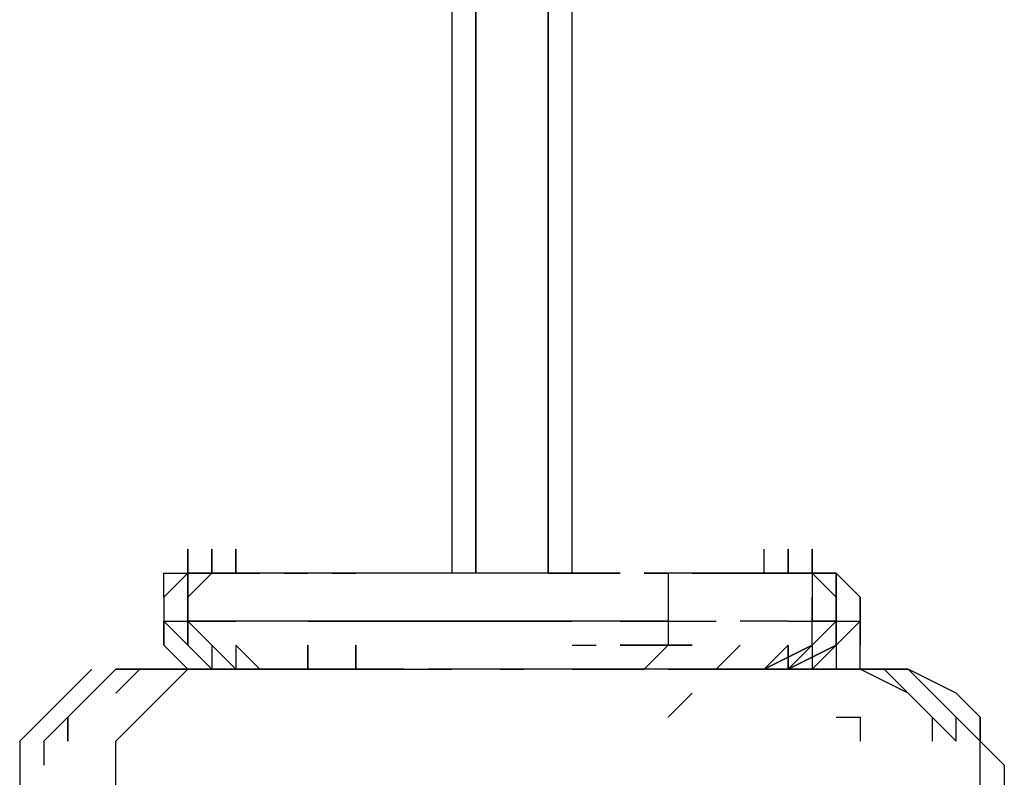
# Model space of a CAD drawing. Extents: x -3247 to 3137, y -8 to 2566.
# Drawn here: x 258 to 432, y 823 to 957 of the extents above; entities that cross this region are included whole.
import ezdxf

# ---------------------------------------------------------------- set-up
doc = ezdxf.new("R2010")
doc.units = 0
doc.header["$LTSCALE"] = 5
doc.layers.add('Lg_prod', color=40, linetype='CONTINUOUS')

msp = doc.modelspace()

# ---------------------------------------------------------------- linework, layer by layer
at = {"layer": 'Lg_prod'}
for p, q in [((334.4608, 1185.4345), (334.4608, 859.4396)), ((338.6945, 859.4396), (338.6945, 1185.4345)), ((338.6945, 1185.4345), (338.6945, 859.4396)), ((351.3956, 859.4396), (351.3956, 1185.4345)), ((351.3956, 1185.4345), (351.3956, 859.4396)), ((355.6293, 859.4396), (355.6293, 1185.4345)), ((287.8901, 859.4396), (287.8901, 863.6733)), ((287.8901, 863.6733), (287.8901, 859.4396)), ((292.1238, 859.4396), (292.1238, 863.6733)), ((292.1238, 863.6733), (292.1238, 859.4396)), ((292.1238, 859.4396), (292.1238, 863.6733)), ((292.1238, 859.4396), (292.1238, 863.6733)), ((292.1238, 863.6733), (292.1238, 859.4396)), ((292.1238, 863.6733), (292.1238, 859.4396)), ((292.1238, 859.4396), (292.1238, 863.6733)), ((292.1238, 863.6733), (292.1238, 859.4396)), ((292.1238, 859.4396), (292.1238, 863.6733)), ((292.1238, 863.6733), (292.1238, 859.4396)), ((296.3575, 863.6733), (296.3575, 859.4396)), ((296.3575, 863.6733), (296.3575, 859.4396)), ((296.3575, 863.6733), (296.3575, 859.4396)), ((296.3575, 859.4396), (296.3575, 863.6733)), ((389.4989, 859.4396), (389.4989, 863.6733)), ((389.4989, 859.4396), (389.4989, 863.6733)), ((389.4989, 859.4396), (389.4989, 863.6733)), ((393.7326, 863.6733), (393.7326, 859.4396)), ((393.7326, 859.4396), (393.7326, 863.6733)), ((393.7326, 863.6733), (393.7326, 859.4396)), ((397.9663, 863.6733), (397.9663, 859.4396)), ((397.9663, 859.4396), (397.9663, 863.6733)), ((397.9663, 863.6733), (397.9663, 859.4396)), ((397.9663, 859.4396), (397.9663, 863.6733)), ((397.9663, 863.6733), (397.9663, 859.4396)), ((397.9663, 859.4396), (397.9663, 863.6733)), ((397.9663, 863.6733), (397.9663, 859.4396)), ((397.9663, 863.6733), (397.9663, 859.4396)), ((397.9663, 859.4396), (397.9663, 863.6733)), ((397.9663, 863.6733), (397.9663, 859.4396)), ((283.6564, 855.2059), (287.8901, 859.4396)), ((287.8901, 859.4396), (283.6564, 855.2059)), ((283.6564, 859.4396), (287.8901, 859.4396)), ((283.6564, 855.2059), (283.6564, 859.4396)), ((287.8901, 859.4396), (283.6564, 855.2059)), ((287.8901, 859.4396), (292.1238, 859.4396)), ((287.8901, 855.2059), (292.1238, 859.4396)), ((287.8901, 859.4396), (292.1238, 859.4396)), ((287.8901, 855.2059), (287.8901, 859.4396)), ((287.8901, 859.4396), (287.8901, 855.2059)), ((292.1238, 859.4396), (287.8901, 859.4396)), ((287.8901, 859.4396), (292.1238, 859.4396)), ((292.1238, 859.4396), (287.8901, 859.4396)), ((287.8901, 859.4396), (292.1238, 859.4396)), ((292.1238, 859.4396), (287.8901, 859.4396)), ((292.1238, 859.4396), (296.3575, 859.4396)), ((292.1238, 859.4396), (296.3575, 859.4396)), ((292.1238, 859.4396), (296.3575, 859.4396)), ((296.3575, 859.4396), (292.1238, 859.4396)), ((296.3575, 859.4396), (292.1238, 859.4396)), ((292.1238, 859.4396), (296.3575, 859.4396)), ((296.3575, 859.4396), (292.1238, 859.4396)), ((292.1238, 859.4396), (296.3575, 859.4396)), ((296.3575, 859.4396), (292.1238, 859.4396)), ((296.3575, 859.4396), (300.5912, 859.4396)), ((296.3575, 859.4396), (300.5912, 859.4396)), ((296.3575, 859.4396), (300.5912, 859.4396)), ((300.5912, 859.4396), (296.3575, 859.4396)), ((300.5912, 859.4396), (296.3575, 859.4396)), ((296.3575, 859.4396), (300.5912, 859.4396)), ((300.5912, 859.4396), (296.3575, 859.4396)), ((300.5912, 859.4396), (296.3575, 859.4396)), ((296.3575, 859.4396), (300.5912, 859.4396)), ((300.5912, 859.4396), (296.3575, 859.4396)), ((304.8249, 859.4396), (300.5912, 859.4396)), ((304.8249, 859.4396), (300.5912, 859.4396)), ((304.8249, 859.4396), (309.0586, 859.4396)), ((309.0586, 859.4396), (304.8249, 859.4396)), ((313.2923, 859.4396), (309.0586, 859.4396)), ((313.2923, 859.4396), (309.0586, 859.4396)), ((317.526, 859.4396), (309.0586, 859.4396)), ((317.526, 859.4396), (313.2923, 859.4396)), ((317.526, 859.4396), (313.2923, 859.4396)), ((313.2923, 859.4396), (317.526, 859.4396)), ((325.9934, 859.4396), (317.526, 859.4396)), ((334.4608, 859.4396), (325.9934, 859.4396)), ((342.9282, 859.4396), (334.4608, 859.4396)), ((351.3956, 859.4396), (342.9282, 859.4396)), ((351.3956, 859.4396), (364.0967, 859.4396)), ((364.0967, 859.4396), (351.3956, 859.4396)), ((359.863, 859.4396), (355.6293, 859.4396)), ((372.5641, 859.4396), (368.3304, 859.4396)), ((368.3304, 859.4396), (372.5641, 859.4396)), ((372.5641, 859.4396), (368.3304, 859.4396)), ((376.7978, 859.4396), (372.5641, 859.4396)), ((376.7978, 859.4396), (372.5641, 859.4396)), ((372.5641, 859.4396), (372.5641, 855.2059)), ((376.7978, 859.4396), (372.5641, 859.4396)), ((376.7978, 859.4396), (381.0315, 859.4396)), ((381.0315, 859.4396), (376.7978, 859.4396)), ((381.0315, 859.4396), (376.7978, 859.4396)), ((376.7978, 859.4396), (381.0315, 859.4396)), ((381.0315, 859.4396), (376.7978, 859.4396)), ((376.7978, 859.4396), (381.0315, 859.4396)), ((376.7978, 859.4396), (385.2652, 859.4396)), ((385.2652, 859.4396), (376.7978, 859.4396)), ((385.2652, 859.4396), (381.0315, 859.4396)), ((385.2652, 859.4396), (381.0315, 859.4396)), ((381.0315, 859.4396), (385.2652, 859.4396)), ((381.0315, 859.4396), (385.2652, 859.4396)), ((389.4989, 859.4396), (385.2652, 859.4396)), ((385.2652, 859.4396), (389.4989, 859.4396)), ((385.2652, 859.4396), (389.4989, 859.4396)), ((389.4989, 859.4396), (385.2652, 859.4396)), ((393.7326, 859.4396), (389.4989, 859.4396)), ((389.4989, 859.4396), (393.7326, 859.4396)), ((389.4989, 859.4396), (393.7326, 859.4396)), ((393.7326, 859.4396), (389.4989, 859.4396)), ((393.7326, 859.4396), (389.4989, 859.4396)), ((393.7326, 859.4396), (389.4989, 859.4396)), ((393.7326, 859.4396), (389.4989, 859.4396)), ((389.4989, 859.4396), (393.7326, 859.4396)), ((393.7326, 859.4396), (389.4989, 859.4396)), ((397.9663, 859.4396), (393.7326, 859.4396)), ((393.7326, 859.4396), (397.9663, 859.4396)), ((397.9663, 859.4396), (393.7326, 859.4396)), ((393.7326, 859.4396), (397.9663, 859.4396)), ((397.9663, 859.4396), (393.7326, 859.4396)), ((397.9663, 859.4396), (393.7326, 859.4396)), ((393.7326, 859.4396), (397.9663, 859.4396)), ((393.7326, 859.4396), (397.9663, 859.4396)), ((397.9663, 859.4396), (393.7326, 859.4396)), ((397.9663, 859.4396), (402.2, 859.4396)), ((402.2, 859.4396), (397.9663, 859.4396)), ((397.9663, 859.4396), (402.2, 855.2059)), ((397.9663, 859.4396), (397.9663, 855.2059)), ((397.9663, 859.4396), (402.2, 855.2059)), ((402.2, 859.4396), (402.2, 855.2059)), ((406.4337, 855.2059), (402.2, 859.4396)), ((402.2, 859.4396), (406.4337, 855.2059)), ((402.2, 855.2059), (402.2, 859.4396)), ((283.6564, 855.2059), (283.6564, 850.9722)), ((283.6564, 855.2059), (283.6564, 850.9722)), ((287.8901, 855.2059), (287.8901, 850.9722)), ((287.8901, 850.9722), (287.8901, 855.2059)), ((287.8901, 855.2059), (287.8901, 850.9722)), ((287.8901, 850.9722), (287.8901, 855.2059)), ((372.5641, 855.2059), (372.5641, 850.9722)), ((397.9663, 855.2059), (397.9663, 850.9722)), ((397.9663, 850.9722), (397.9663, 855.2059)), ((402.2, 855.2059), (402.2, 850.9722)), ((402.2, 855.2059), (402.2, 850.9722)), ((402.2, 855.2059), (402.2, 846.7385)), ((402.2, 846.7385), (402.2, 855.2059)), ((402.2, 850.9722), (402.2, 855.2059)), ((402.2, 855.2059), (402.2, 850.9722)), ((402.2, 855.2059), (402.2, 850.9722)), ((406.4337, 855.2059), (406.4337, 846.7385)), ((406.4337, 850.9722), (406.4337, 855.2059)), ((283.6564, 850.9722), (287.8901, 846.7385)), ((283.6564, 846.7385), (283.6564, 850.9722)), ((283.6564, 850.9722), (283.6564, 846.7385)), ((283.6564, 850.9722), (287.8901, 850.9722)), ((283.6564, 850.9722), (287.8901, 850.9722)), ((287.8901, 850.9722), (292.1238, 846.7385)), ((287.8901, 846.7385), (287.8901, 850.9722)), ((287.8901, 850.9722), (287.8901, 846.7385)), ((292.1238, 846.7385), (287.8901, 850.9722)), ((292.1238, 850.9722), (287.8901, 850.9722)), ((287.8901, 850.9722), (292.1238, 850.9722)), ((292.1238, 850.9722), (287.8901, 850.9722)), ((287.8901, 850.9722), (292.1238, 850.9722)), ((296.3575, 850.9722), (292.1238, 850.9722)), ((296.3575, 850.9722), (292.1238, 850.9722)), ((292.1238, 850.9722), (296.3575, 850.9722)), ((296.3575, 850.9722), (292.1238, 850.9722)), ((292.1238, 850.9722), (296.3575, 850.9722)), ((300.5912, 850.9722), (292.1238, 850.9722)), ((300.5912, 850.9722), (296.3575, 850.9722)), ((309.0586, 850.9722), (300.5912, 850.9722)), ((317.526, 850.9722), (309.0586, 850.9722)), ((309.0586, 850.9722), (317.526, 850.9722)), ((325.9934, 850.9722), (317.526, 850.9722)), ((317.526, 850.9722), (325.9934, 850.9722)), ((334.4608, 850.9722), (325.9934, 850.9722)), ((325.9934, 850.9722), (334.4608, 850.9722)), ((342.9282, 850.9722), (334.4608, 850.9722)), ((334.4608, 850.9722), (342.9282, 850.9722)), ((355.6293, 850.9722), (342.9282, 850.9722)), ((342.9282, 850.9722), (355.6293, 850.9722)), ((364.0967, 850.9722), (355.6293, 850.9722)), ((364.0967, 850.9722), (355.6293, 850.9722)), ((372.5641, 850.9722), (364.0967, 850.9722)), ((364.0967, 850.9722), (372.5641, 850.9722)), ((372.5641, 850.9722), (364.0967, 850.9722)), ((372.5641, 850.9722), (372.5641, 846.7385)), ((372.5641, 850.9722), (381.0315, 850.9722)), ((389.4989, 850.9722), (385.2652, 850.9722)), ((393.7326, 850.9722), (389.4989, 850.9722)), ((393.7326, 850.9722), (397.9663, 850.9722)), ((402.2, 850.9722), (397.9663, 850.9722)), ((397.9663, 846.7385), (397.9663, 850.9722)), ((402.2, 850.9722), (397.9663, 846.7385)), ((397.9663, 850.9722), (402.2, 850.9722)), ((397.9663, 846.7385), (397.9663, 850.9722)), ((402.2, 850.9722), (397.9663, 846.7385)), ((402.2, 850.9722), (397.9663, 850.9722)), ((402.2, 846.7385), (402.2, 850.9722)), ((402.2, 850.9722), (406.4337, 850.9722)), ((402.2, 846.7385), (402.2, 850.9722)), ((406.4337, 850.9722), (402.2, 846.7385)), ((402.2, 846.7385), (406.4337, 850.9722)), ((402.2, 850.9722), (406.4337, 850.9722)), ((402.2, 850.9722), (406.4337, 850.9722)), ((402.2, 850.9722), (402.2, 846.7385)), ((402.2, 846.7385), (402.2, 850.9722)), ((402.2, 850.9722), (402.2, 846.7385)), ((406.4337, 850.9722), (406.4337, 846.7385)), ((406.4337, 846.7385), (406.4337, 850.9722)), ((287.8901, 842.5048), (283.6564, 846.7385)), ((283.6564, 846.7385), (287.8901, 842.5048)), ((287.8901, 846.7385), (292.1238, 842.5048)), ((287.8901, 846.7385), (292.1238, 842.5048)), ((292.1238, 842.5048), (287.8901, 846.7385)), ((287.8901, 846.7385), (292.1238, 842.5048)), ((292.1238, 842.5048), (287.8901, 846.7385)), ((287.8901, 846.7385), (292.1238, 842.5048)), ((296.3575, 842.5048), (292.1238, 846.7385)), ((292.1238, 846.7385), (296.3575, 842.5048)), ((292.1238, 846.7385), (292.1238, 842.5048)), ((296.3575, 842.5048), (292.1238, 846.7385)), ((292.1238, 846.7385), (296.3575, 842.5048)), ((292.1238, 846.7385), (292.1238, 842.5048)), ((292.1238, 846.7385), (292.1238, 842.5048)), ((300.5912, 842.5048), (296.3575, 846.7385)), ((296.3575, 846.7385), (300.5912, 842.5048)), ((296.3575, 846.7385), (296.3575, 842.5048)), ((296.3575, 846.7385), (296.3575, 842.5048)), ((309.0586, 842.5048), (309.0586, 846.7385)), ((309.0586, 846.7385), (309.0586, 842.5048)), ((317.526, 842.5048), (317.526, 846.7385)), ((317.526, 846.7385), (317.526, 842.5048)), ((355.6293, 846.7385), (359.863, 846.7385)), ((372.5641, 846.7385), (364.0967, 846.7385)), ((364.0967, 846.7385), (372.5641, 846.7385)), ((372.5641, 846.7385), (364.0967, 846.7385)), ((372.5641, 846.7385), (368.3304, 842.5048)), ((372.5641, 846.7385), (376.7978, 846.7385)), ((376.7978, 846.7385), (372.5641, 846.7385)), ((372.5641, 846.7385), (376.7978, 846.7385)), ((381.0315, 842.5048), (385.2652, 846.7385)), ((385.2652, 846.7385), (381.0315, 842.5048)), ((393.7326, 846.7385), (389.4989, 842.5048)), ((389.4989, 842.5048), (393.7326, 846.7385)), ((397.9663, 846.7385), (389.4989, 842.5048)), ((389.4989, 842.5048), (397.9663, 846.7385)), ((402.2, 846.7385), (393.7326, 842.5048)), ((393.7326, 842.5048), (402.2, 846.7385)), ((393.7326, 846.7385), (393.7326, 842.5048)), ((393.7326, 842.5048), (393.7326, 846.7385)), ((397.9663, 846.7385), (393.7326, 842.5048)), ((393.7326, 842.5048), (397.9663, 846.7385)), ((393.7326, 846.7385), (393.7326, 842.5048)), ((393.7326, 842.5048), (397.9663, 846.7385)), ((393.7326, 842.5048), (397.9663, 846.7385)), ((397.9663, 846.7385), (397.9663, 842.5048)), ((402.2, 846.7385), (397.9663, 842.5048)), ((397.9663, 842.5048), (402.2, 846.7385)), ((397.9663, 846.7385), (397.9663, 842.5048)), ((397.9663, 846.7385), (397.9663, 842.5048)), ((397.9663, 846.7385), (397.9663, 842.5048)), ((402.2, 846.7385), (402.2, 842.5048)), ((406.4337, 842.5048), (406.4337, 846.7385)), ((266.7216, 838.2711), (270.9553, 842.5048)), ((270.9553, 842.5048), (266.7216, 838.2711)), ((270.9553, 838.2711), (275.189, 842.5048)), ((275.189, 842.5048), (270.9553, 838.2711)), ((270.9553, 838.2711), (275.189, 842.5048)), ((275.189, 842.5048), (270.9553, 838.2711)), ((275.189, 842.5048), (279.4227, 842.5048)), ((275.189, 838.2711), (279.4227, 842.5048)), ((279.4227, 842.5048), (275.189, 838.2711)), ((275.189, 842.5048), (279.4227, 842.5048)), ((279.4227, 842.5048), (275.189, 842.5048)), ((283.6564, 842.5048), (279.4227, 842.5048)), ((283.6564, 842.5048), (279.4227, 842.5048)), ((283.6564, 842.5048), (279.4227, 842.5048)), ((279.4227, 842.5048), (283.6564, 842.5048)), ((279.4227, 842.5048), (283.6564, 842.5048)), ((279.4227, 842.5048), (283.6564, 842.5048)), ((287.8901, 842.5048), (283.6564, 842.5048)), ((287.8901, 842.5048), (283.6564, 842.5048)), ((283.6564, 842.5048), (287.8901, 842.5048)), ((287.8901, 842.5048), (283.6564, 842.5048)), ((283.6564, 842.5048), (287.8901, 842.5048)), ((283.6564, 842.5048), (287.8901, 842.5048)), ((283.6564, 842.5048), (287.8901, 842.5048)), ((283.6564, 842.5048), (287.8901, 842.5048)), ((287.8901, 842.5048), (283.6564, 842.5048)), ((283.6564, 842.5048), (287.8901, 842.5048)), ((287.8901, 842.5048), (283.6564, 838.2711)), ((292.1238, 842.5048), (287.8901, 842.5048)), ((292.1238, 842.5048), (287.8901, 842.5048)), ((292.1238, 842.5048), (287.8901, 842.5048)), ((287.8901, 842.5048), (292.1238, 842.5048)), ((287.8901, 842.5048), (292.1238, 842.5048)), ((292.1238, 842.5048), (287.8901, 842.5048)), ((287.8901, 842.5048), (292.1238, 842.5048)), ((287.8901, 842.5048), (292.1238, 842.5048)), ((292.1238, 842.5048), (287.8901, 842.5048)), ((287.8901, 842.5048), (292.1238, 842.5048)), ((292.1238, 842.5048), (287.8901, 842.5048)), ((287.8901, 842.5048), (292.1238, 842.5048)), ((292.1238, 842.5048), (287.8901, 842.5048)), ((287.8901, 842.5048), (292.1238, 842.5048)), ((287.8901, 842.5048), (292.1238, 842.5048)), ((287.8901, 842.5048), (292.1238, 842.5048)), ((287.8901, 842.5048), (292.1238, 842.5048)), ((292.1238, 842.5048), (287.8901, 842.5048)), ((292.1238, 842.5048), (296.3575, 842.5048)), ((296.3575, 842.5048), (292.1238, 842.5048)), ((296.3575, 842.5048), (292.1238, 842.5048)), ((296.3575, 842.5048), (292.1238, 842.5048)), ((292.1238, 842.5048), (296.3575, 842.5048)), ((292.1238, 842.5048), (296.3575, 842.5048)), ((296.3575, 842.5048), (292.1238, 842.5048)), ((292.1238, 842.5048), (296.3575, 842.5048)), ((296.3575, 842.5048), (292.1238, 842.5048)), ((292.1238, 842.5048), (296.3575, 842.5048)), ((296.3575, 842.5048), (292.1238, 842.5048)), ((292.1238, 842.5048), (296.3575, 842.5048)), ((292.1238, 842.5048), (296.3575, 842.5048)), ((292.1238, 842.5048), (296.3575, 842.5048)), ((296.3575, 842.5048), (292.1238, 842.5048)), ((296.3575, 842.5048), (300.5912, 842.5048)), ((300.5912, 842.5048), (296.3575, 842.5048)), ((300.5912, 842.5048), (296.3575, 842.5048)), ((296.3575, 842.5048), (300.5912, 842.5048)), ((296.3575, 842.5048), (300.5912, 842.5048)), ((300.5912, 842.5048), (296.3575, 842.5048)), ((296.3575, 842.5048), (300.5912, 842.5048)), ((300.5912, 842.5048), (296.3575, 842.5048)), ((296.3575, 842.5048), (300.5912, 842.5048)), ((296.3575, 842.5048), (300.5912, 842.5048)), ((296.3575, 842.5048), (300.5912, 842.5048)), ((296.3575, 842.5048), (300.5912, 842.5048)), ((300.5912, 842.5048), (296.3575, 842.5048)), ((296.3575, 842.5048), (300.5912, 842.5048)), ((300.5912, 842.5048), (296.3575, 842.5048)), ((304.8249, 842.5048), (296.3575, 842.5048)), ((296.3575, 842.5048), (300.5912, 842.5048)), ((304.8249, 842.5048), (300.5912, 842.5048)), ((300.5912, 842.5048), (304.8249, 842.5048)), ((304.8249, 842.5048), (300.5912, 842.5048)), ((300.5912, 842.5048), (304.8249, 842.5048)), ((304.8249, 842.5048), (300.5912, 842.5048)), ((300.5912, 842.5048), (304.8249, 842.5048)), ((300.5912, 842.5048), (304.8249, 842.5048)), ((304.8249, 842.5048), (300.5912, 842.5048)), ((300.5912, 842.5048), (304.8249, 842.5048)), ((304.8249, 842.5048), (300.5912, 842.5048)), ((300.5912, 842.5048), (304.8249, 842.5048)), ((304.8249, 842.5048), (300.5912, 842.5048)), ((300.5912, 842.5048), (304.8249, 842.5048)), ((304.8249, 842.5048), (300.5912, 842.5048)), ((304.8249, 842.5048), (300.5912, 842.5048)), ((300.5912, 842.5048), (304.8249, 842.5048)), ((309.0586, 842.5048), (304.8249, 842.5048)), ((309.0586, 842.5048), (304.8249, 842.5048)), ((304.8249, 842.5048), (309.0586, 842.5048)), ((309.0586, 842.5048), (304.8249, 842.5048)), ((309.0586, 842.5048), (304.8249, 842.5048)), ((304.8249, 842.5048), (309.0586, 842.5048)), ((309.0586, 842.5048), (304.8249, 842.5048)), ((313.2923, 842.5048), (304.8249, 842.5048)), ((304.8249, 842.5048), (309.0586, 842.5048)), ((309.0586, 842.5048), (304.8249, 842.5048)), ((313.2923, 842.5048), (309.0586, 842.5048)), ((313.2923, 842.5048), (309.0586, 842.5048)), ((313.2923, 842.5048), (309.0586, 842.5048)), ((309.0586, 842.5048), (313.2923, 842.5048)), ((313.2923, 842.5048), (309.0586, 842.5048)), ((309.0586, 842.5048), (313.2923, 842.5048)), ((313.2923, 842.5048), (309.0586, 842.5048)), ((309.0586, 842.5048), (313.2923, 842.5048)), ((313.2923, 842.5048), (309.0586, 842.5048)), ((309.0586, 842.5048), (313.2923, 842.5048)), ((313.2923, 842.5048), (309.0586, 842.5048)), ((313.2923, 842.5048), (309.0586, 842.5048)), ((309.0586, 842.5048), (313.2923, 842.5048)), ((317.526, 842.5048), (313.2923, 842.5048)), ((317.526, 842.5048), (313.2923, 842.5048)), ((317.526, 842.5048), (313.2923, 842.5048)), ((313.2923, 842.5048), (317.526, 842.5048)), ((317.526, 842.5048), (313.2923, 842.5048)), ((317.526, 842.5048), (313.2923, 842.5048)), ((313.2923, 842.5048), (317.526, 842.5048)), ((317.526, 842.5048), (313.2923, 842.5048)), ((321.7597, 842.5048), (313.2923, 842.5048)), ((321.7597, 842.5048), (317.526, 842.5048)), ((321.7597, 842.5048), (317.526, 842.5048)), ((321.7597, 842.5048), (317.526, 842.5048)), ((317.526, 842.5048), (321.7597, 842.5048)), ((321.7597, 842.5048), (317.526, 842.5048)), ((317.526, 842.5048), (321.7597, 842.5048)), ((321.7597, 842.5048), (317.526, 842.5048)), ((321.7597, 842.5048), (317.526, 842.5048)), ((321.7597, 842.5048), (317.526, 842.5048)), ((321.7597, 842.5048), (317.526, 842.5048)), ((321.7597, 842.5048), (325.9934, 842.5048)), ((325.9934, 842.5048), (321.7597, 842.5048)), ((325.9934, 842.5048), (321.7597, 842.5048)), ((325.9934, 842.5048), (321.7597, 842.5048)), ((321.7597, 842.5048), (325.9934, 842.5048)), ((321.7597, 842.5048), (330.2271, 842.5048)), ((325.9934, 842.5048), (321.7597, 842.5048)), ((330.2271, 842.5048), (334.4608, 842.5048)), ((334.4608, 842.5048), (330.2271, 842.5048)), ((330.2271, 842.5048), (334.4608, 842.5048)), ((334.4608, 842.5048), (330.2271, 842.5048)), ((342.9282, 842.5048), (330.2271, 842.5048)), ((347.1619, 842.5048), (342.9282, 842.5048)), ((342.9282, 842.5048), (347.1619, 842.5048)), ((351.3956, 842.5048), (342.9282, 842.5048)), ((342.9282, 842.5048), (347.1619, 842.5048)), ((347.1619, 842.5048), (342.9282, 842.5048)), ((359.863, 842.5048), (351.3956, 842.5048)), ((355.6293, 842.5048), (359.863, 842.5048)), ((359.863, 842.5048), (355.6293, 842.5048)), ((355.6293, 842.5048), (359.863, 842.5048)), ((359.863, 842.5048), (355.6293, 842.5048)), ((359.863, 842.5048), (364.0967, 842.5048)), ((364.0967, 842.5048), (359.863, 842.5048)), ((359.863, 842.5048), (364.0967, 842.5048)), ((364.0967, 842.5048), (359.863, 842.5048)), ((368.3304, 842.5048), (359.863, 842.5048)), ((364.0967, 842.5048), (368.3304, 842.5048)), ((368.3304, 842.5048), (364.0967, 842.5048)), ((364.0967, 842.5048), (368.3304, 842.5048)), ((364.0967, 842.5048), (368.3304, 842.5048)), ((368.3304, 842.5048), (364.0967, 842.5048)), ((376.7978, 842.5048), (368.3304, 842.5048)), ((376.7978, 842.5048), (372.5641, 842.5048)), ((372.5641, 842.5048), (376.7978, 842.5048)), ((376.7978, 842.5048), (372.5641, 842.5048)), ((372.5641, 842.5048), (376.7978, 842.5048)), ((376.7978, 842.5048), (372.5641, 842.5048)), ((381.0315, 842.5048), (376.7978, 842.5048)), ((376.7978, 842.5048), (381.0315, 842.5048)), ((376.7978, 842.5048), (381.0315, 842.5048)), ((381.0315, 842.5048), (376.7978, 842.5048)), ((376.7978, 842.5048), (381.0315, 842.5048)), ((381.0315, 842.5048), (376.7978, 842.5048)), ((376.7978, 842.5048), (381.0315, 842.5048)), ((376.7978, 842.5048), (381.0315, 842.5048)), ((381.0315, 842.5048), (376.7978, 842.5048)), ((376.7978, 842.5048), (381.0315, 842.5048)), ((381.0315, 842.5048), (376.7978, 842.5048)), ((381.0315, 842.5048), (385.2652, 842.5048)), ((381.0315, 842.5048), (385.2652, 842.5048)), ((381.0315, 842.5048), (385.2652, 842.5048)), ((385.2652, 842.5048), (381.0315, 842.5048)), ((381.0315, 842.5048), (385.2652, 842.5048)), ((381.0315, 842.5048), (385.2652, 842.5048)), ((381.0315, 842.5048), (385.2652, 842.5048)), ((381.0315, 842.5048), (385.2652, 842.5048)), ((385.2652, 842.5048), (381.0315, 842.5048)), ((385.2652, 842.5048), (381.0315, 842.5048)), ((385.2652, 842.5048), (381.0315, 842.5048)), ((385.2652, 842.5048), (389.4989, 842.5048)), ((385.2652, 842.5048), (389.4989, 842.5048)), ((389.4989, 842.5048), (385.2652, 842.5048)), ((389.4989, 842.5048), (385.2652, 842.5048)), ((385.2652, 842.5048), (389.4989, 842.5048)), ((389.4989, 842.5048), (385.2652, 842.5048)), ((385.2652, 842.5048), (389.4989, 842.5048)), ((389.4989, 842.5048), (385.2652, 842.5048)), ((389.4989, 842.5048), (385.2652, 842.5048)), ((385.2652, 842.5048), (389.4989, 842.5048)), ((389.4989, 842.5048), (385.2652, 842.5048)), ((385.2652, 842.5048), (389.4989, 842.5048)), ((389.4989, 842.5048), (385.2652, 842.5048)), ((385.2652, 842.5048), (389.4989, 842.5048)), ((389.4989, 842.5048), (385.2652, 842.5048)), ((385.2652, 842.5048), (389.4989, 842.5048)), ((389.4989, 842.5048), (393.7326, 842.5048)), ((393.7326, 842.5048), (389.4989, 842.5048)), ((389.4989, 842.5048), (393.7326, 842.5048)), ((389.4989, 842.5048), (393.7326, 842.5048)), ((393.7326, 842.5048), (389.4989, 842.5048)), ((393.7326, 842.5048), (389.4989, 842.5048)), ((389.4989, 842.5048), (393.7326, 842.5048)), ((393.7326, 842.5048), (389.4989, 842.5048)), ((389.4989, 842.5048), (393.7326, 842.5048)), ((393.7326, 842.5048), (389.4989, 842.5048)), ((389.4989, 842.5048), (393.7326, 842.5048)), ((393.7326, 842.5048), (389.4989, 842.5048)), ((393.7326, 842.5048), (389.4989, 842.5048)), ((389.4989, 842.5048), (393.7326, 842.5048)), ((389.4989, 842.5048), (393.7326, 842.5048)), ((393.7326, 842.5048), (389.4989, 842.5048)), ((397.9663, 842.5048), (393.7326, 842.5048)), ((393.7326, 842.5048), (397.9663, 842.5048)), ((397.9663, 842.5048), (393.7326, 842.5048)), ((397.9663, 842.5048), (393.7326, 842.5048)), ((397.9663, 842.5048), (393.7326, 842.5048)), ((393.7326, 842.5048), (397.9663, 842.5048)), ((397.9663, 842.5048), (393.7326, 842.5048)), ((393.7326, 842.5048), (397.9663, 842.5048)), ((397.9663, 842.5048), (393.7326, 842.5048)), ((397.9663, 842.5048), (393.7326, 842.5048)), ((397.9663, 842.5048), (393.7326, 842.5048)), ((397.9663, 842.5048), (393.7326, 842.5048)), ((397.9663, 842.5048), (393.7326, 842.5048)), ((397.9663, 842.5048), (393.7326, 842.5048)), ((397.9663, 842.5048), (393.7326, 842.5048)), ((393.7326, 842.5048), (397.9663, 842.5048)), ((393.7326, 842.5048), (402.2, 842.5048)), ((397.9663, 842.5048), (393.7326, 842.5048)), ((402.2, 842.5048), (397.9663, 842.5048)), ((397.9663, 842.5048), (402.2, 842.5048)), ((402.2, 842.5048), (397.9663, 842.5048)), ((397.9663, 842.5048), (402.2, 842.5048)), ((397.9663, 842.5048), (402.2, 842.5048)), ((402.2, 842.5048), (397.9663, 842.5048)), ((397.9663, 842.5048), (402.2, 842.5048)), ((402.2, 842.5048), (397.9663, 842.5048)), ((406.4337, 842.5048), (402.2, 842.5048)), ((402.2, 842.5048), (406.4337, 842.5048)), ((406.4337, 842.5048), (402.2, 842.5048)), ((402.2, 842.5048), (406.4337, 842.5048)), ((402.2, 842.5048), (406.4337, 842.5048)), ((406.4337, 842.5048), (402.2, 842.5048)), ((402.2, 842.5048), (406.4337, 842.5048)), ((410.6674, 842.5048), (406.4337, 842.5048)), ((406.4337, 842.5048), (410.6674, 842.5048)), ((410.6674, 842.5048), (406.4337, 842.5048)), ((410.6674, 842.5048), (406.4337, 842.5048)), ((414.9011, 838.2711), (406.4337, 842.5048)), ((406.4337, 842.5048), (410.6674, 842.5048)), ((414.9011, 838.2711), (406.4337, 842.5048)), ((414.9011, 842.5048), (410.6674, 842.5048)), ((410.6674, 842.5048), (414.9011, 842.5048)), ((414.9011, 842.5048), (410.6674, 842.5048)), ((414.9011, 838.2711), (410.6674, 842.5048)), ((410.6674, 842.5048), (414.9011, 838.2711)), ((419.1348, 838.2711), (414.9011, 842.5048)), ((423.3685, 838.2711), (414.9011, 842.5048)), ((414.9011, 842.5048), (419.1348, 838.2711)), ((423.3685, 838.2711), (414.9011, 842.5048)), ((419.1348, 838.2711), (414.9011, 842.5048)), ((419.1348, 838.2711), (414.9011, 842.5048)), ((262.4879, 834.0374), (266.7216, 838.2711)), ((266.7216, 838.2711), (262.4879, 834.0374)), ((270.9553, 838.2711), (266.7216, 834.0374)), ((270.9553, 838.2711), (266.7216, 834.0374)), ((279.4227, 834.0374), (283.6564, 838.2711)), ((279.4227, 834.0374), (283.6564, 838.2711)), ((283.6564, 838.2711), (279.4227, 834.0374)), ((372.5641, 834.0374), (376.7978, 838.2711)), ((376.7978, 838.2711), (372.5641, 834.0374)), ((419.1348, 834.0374), (414.9011, 838.2711)), ((419.1348, 834.0374), (414.9011, 838.2711)), ((414.9011, 838.2711), (419.1348, 834.0374)), ((414.9011, 838.2711), (419.1348, 834.0374)), ((423.3685, 834.0374), (419.1348, 838.2711)), ((419.1348, 838.2711), (423.3685, 834.0374)), ((423.3685, 834.0374), (419.1348, 838.2711)), ((423.3685, 834.0374), (419.1348, 838.2711)), ((427.6022, 834.0374), (423.3685, 838.2711)), ((427.6022, 834.0374), (423.3685, 838.2711)), ((262.4879, 834.0374), (258.2542, 829.8037)), ((262.4879, 834.0374), (258.2542, 829.8037)), ((266.7216, 834.0374), (262.4879, 829.8037)), ((262.4879, 829.8037), (266.7216, 834.0374)), ((266.7216, 834.0374), (266.7216, 829.8037)), ((266.7216, 834.0374), (266.7216, 829.8037)), ((266.7216, 829.8037), (266.7216, 834.0374)), ((266.7216, 834.0374), (266.7216, 829.8037)), ((279.4227, 834.0374), (275.189, 829.8037)), ((402.2, 834.0374), (406.4337, 834.0374)), ((406.4337, 834.0374), (406.4337, 829.8037)), ((419.1348, 834.0374), (419.1348, 829.8037)), ((419.1348, 834.0374), (419.1348, 829.8037)), ((419.1348, 834.0374), (423.3685, 829.8037)), ((427.6022, 829.8037), (423.3685, 834.0374)), ((423.3685, 834.0374), (427.6022, 829.8037)), ((427.6022, 829.8037), (423.3685, 834.0374)), ((423.3685, 829.8037), (423.3685, 834.0374)), ((427.6022, 829.8037), (423.3685, 834.0374)), ((427.6022, 834.0374), (427.6022, 829.8037)), ((427.6022, 829.8037), (427.6022, 834.0374)), ((258.2542, 829.8037), (258.2542, 821.3363)), ((262.4879, 829.8037), (262.4879, 825.57)), ((262.4879, 829.8037), (262.4879, 825.57)), ((275.189, 825.57), (275.189, 829.8037)), ((431.8359, 825.57), (427.6022, 829.8037)), ((431.8359, 825.57), (427.6022, 829.8037)), ((427.6022, 829.8037), (431.8359, 825.57)), ((427.6022, 821.3363), (427.6022, 829.8037)), ((275.189, 817.1026), (275.189, 825.57)), ((431.8359, 825.57), (431.8359, 821.3363))]:
    msp.add_line(p, q, dxfattribs=at)

doc.saveas('drawing.dxf')
